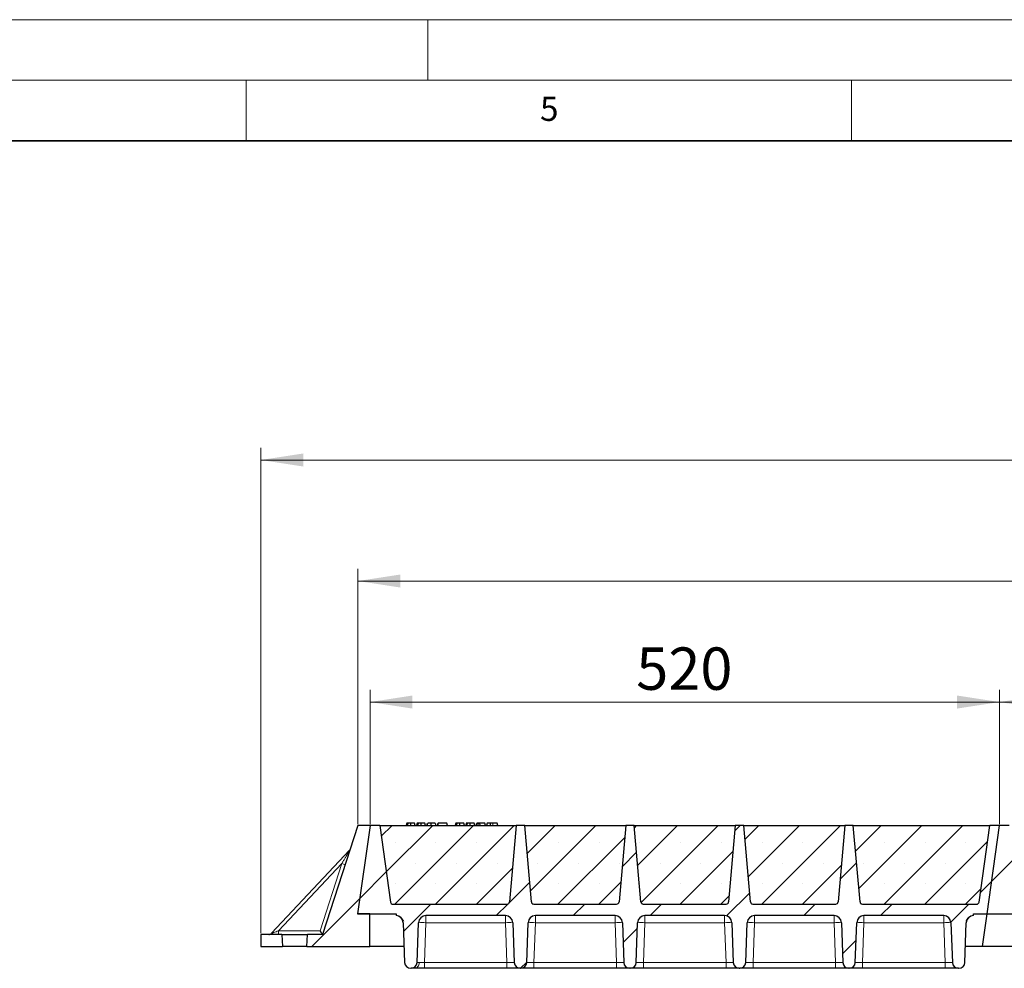
# Model space of a CAD drawing. Units: millimetres. Extents: x 0 to 420, y 0 to 297.
# Drawn here: x 196 to 278, y 219 to 297 of the extents above; entities that cross this region are included whole.
import ezdxf

# ---------------------------------------------------------------- set-up
doc = ezdxf.new("R2010")
doc.units = ezdxf.units.MM
doc.styles.add('SLDTEXTSTYLE0', font='TXT', dxfattribs={"width": 0.605})
doc.dimstyles.new('SLDDIMSTYLE0', dxfattribs={"dimtxt": 3.5, "dimasz": 3.5, "dimexe": 0, "dimexo": 0.0625, "dimgap": 0.875, "dimtad": 1, "dimlfac": 10, "dimrnd": 1e-09, "dimzin": 12, "dimdsep": 46, "dimtxsty": 'SLDTEXTSTYLE0', "dimsah": 1, "dimcen": 0.09, "dimadec": 0, "dimazin": 3, "dimtfac": 1, "dimtdec": 3, "dimtofl": 0, "dimtmove": 0, "dimatfit": 3, "dimfxl": 1, "dimfrac": 2, "dimtolj": 1, "dimtzin": 12, "dimarcsym": 0})
pattern_1 = [(45, (0, 0), (-3.175, 3.175), [])]

# ---------------------------------------------------------------- blocks, each defined once
blk = doc.blocks.new('_D')
at = {"color": 7, "linetype": 'Continuous', "lineweight": 0}
for p, q in [((225.236, 230.518), (225.236, 241.618)), ((277.236, 230.518), (277.236, 241.618)), ((225.236, 240.618), (277.236, 240.618))]:
    blk.add_line(p, q, dxfattribs=at)
at = {"color": 7, "linetype": 'Continuous', "lineweight": 18}
for points in [[(225.236, 240.618), (228.736, 240.08), (228.736, 241.157)], [(277.236, 240.618), (273.736, 241.157), (273.736, 240.08)]]:
    blk.add_solid(points, dxfattribs=at)
at = {"color": 7, "linetype": 'Continuous', "lineweight": 18, "insert": (247.226, 245.13), "char_height": 3.5, "attachment_point": 1, "style": 'SLDTEXTSTYLE0'}
blk.add_mtext('520', dxfattribs=at)
blk = doc.blocks.new('_D_1')
at = {"color": 7, "linetype": 'Continuous', "lineweight": 0}
for p, q in [((277.236, 230.518), (277.236, 241.618)), ((329.236, 230.518), (329.236, 241.618)), ((277.236, 240.618), (329.236, 240.618))]:
    blk.add_line(p, q, dxfattribs=at)
at = {"color": 7, "linetype": 'Continuous', "lineweight": 18}
for points in [[(277.236, 240.618), (280.736, 240.08), (280.736, 241.157)], [(329.236, 240.618), (325.736, 241.157), (325.736, 240.08)]]:
    blk.add_solid(points, dxfattribs=at)
at = {"color": 7, "linetype": 'Continuous', "lineweight": 18, "insert": (299.226, 245.13), "char_height": 3.5, "attachment_point": 1, "style": 'SLDTEXTSTYLE0'}
blk.add_mtext('520', dxfattribs=at)
blk = doc.blocks.new('_D_3')
at = {"color": 7, "linetype": 'Continuous', "lineweight": 0}
for p, q in [((224.236, 230.518), (224.236, 251.618)), ((382.236, 230.518), (382.236, 251.618)), ((382.236, 250.618), (224.236, 250.618))]:
    blk.add_line(p, q, dxfattribs=at)
at = {"color": 7, "linetype": 'Continuous', "lineweight": 18}
for points in [[(224.236, 250.618), (227.736, 250.08), (227.736, 251.157)], [(382.236, 250.618), (378.736, 251.157), (378.736, 250.08)]]:
    blk.add_solid(points, dxfattribs=at)
at = {"color": 7, "linetype": 'Continuous', "lineweight": 18, "insert": (297.889, 255.13), "char_height": 3.5, "attachment_point": 1, "style": 'SLDTEXTSTYLE0'}
blk.add_mtext('1580', dxfattribs=at)
blk = doc.blocks.new('_D_4')
at = {"color": 7, "linetype": 'Continuous', "lineweight": 0}
for p, q in [((216.21, 221.518), (216.21, 261.618)), ((388.21, 221.518), (388.21, 261.618)), ((216.21, 260.618), (388.21, 260.618))]:
    blk.add_line(p, q, dxfattribs=at)
at = {"color": 7, "linetype": 'Continuous', "lineweight": 18}
for points in [[(216.21, 260.618), (219.71, 260.08), (219.71, 261.157)], [(388.21, 260.618), (384.71, 261.157), (384.71, 260.08)]]:
    blk.add_solid(points, dxfattribs=at)
at = {"color": 7, "linetype": 'Continuous', "lineweight": 18, "insert": (296.863, 265.13), "char_height": 3.5, "attachment_point": 1, "style": 'SLDTEXTSTYLE0'}
blk.add_mtext('1720', dxfattribs=at)

msp = doc.modelspace()

# ---------------------------------------------------------------- hatches: boundary and pattern name
at = {"linetype": 'Continuous', "lineweight": 18}
h = msp.add_hatch(dxfattribs=at)
h.set_pattern_fill('DIN 201 Grauguss', style=0, pattern_type=2)
h.set_pattern_definition(pattern_1)
h.paths.add_polyline_path([(220.0101, 220.4181), (225.2101, 220.4181), (225.2101, 223.1181), (224.2101, 223.1181), (225.2361, 230.4181), (224.2361, 230.4181), (221.3118, 221.4181), (220.0625, 221.4181)], flags=0)
h = msp.add_hatch(dxfattribs=at)
h.set_pattern_fill('DIN 201 Grauguss', style=0, pattern_type=2)
h.set_pattern_definition(pattern_1)
edge = h.paths.add_edge_path(flags=0)
edge.add_line((229.8424, 222.9681), (236.4297, 222.9681))
edge.add_arc((236.4297, 222.3681), 0.6, 2, 90, ccw=False)
edge.add_line((237.0294, 222.389), (237.1442, 219.1006))
edge.add_arc((237.6439, 219.1181), 0.5, 182, 270)
edge.add_line((237.6439, 218.6181), (237.6782, 218.6181))
edge.add_arc((237.6782, 219.1181), 0.5, 270, 358)
edge.add_line((238.1779, 219.1006), (238.2927, 222.389))
edge.add_arc((238.8924, 222.3681), 0.6, 90, 178, ccw=False)
edge.add_line((238.8924, 222.9681), (245.4797, 222.9681))
edge.add_arc((245.4797, 222.3681), 0.6, 2, 90, ccw=False)
edge.add_line((246.0794, 222.389), (246.1942, 219.1006))
edge.add_arc((246.6939, 219.1181), 0.5, 182, 270)
edge.add_line((246.6939, 218.6181), (246.7282, 218.6181))
edge.add_arc((246.7282, 219.1181), 0.5, 270, 358)
edge.add_line((247.2279, 219.1006), (247.3427, 222.389))
edge.add_arc((247.9424, 222.3681), 0.6, 90, 178, ccw=False)
edge.add_line((247.9424, 222.9681), (254.5297, 222.9681))
edge.add_arc((254.5297, 222.3681), 0.6, 2, 90, ccw=False)
edge.add_line((255.1294, 222.389), (255.2442, 219.1006))
edge.add_arc((255.7439, 219.1181), 0.5, 182, 270)
edge.add_line((255.7439, 218.6181), (255.7782, 218.6181))
edge.add_arc((255.7782, 219.1181), 0.5, 270, 358)
edge.add_line((256.2779, 219.1006), (256.3927, 222.389))
edge.add_arc((256.9924, 222.3681), 0.6, 90, 178, ccw=False)
edge.add_line((256.9924, 222.9681), (263.5797, 222.9681))
edge.add_arc((263.5797, 222.3681), 0.6, 2, 90, ccw=False)
edge.add_line((264.1794, 222.389), (264.2942, 219.1006))
edge.add_arc((264.7939, 219.1181), 0.5, 182, 270)
edge.add_line((264.7939, 218.6181), (264.8282, 218.6181))
edge.add_arc((264.8282, 219.1181), 0.5, 270, 358)
edge.add_line((265.3279, 219.1006), (265.4427, 222.389))
edge.add_arc((266.0424, 222.3681), 0.6, 90, 178, ccw=False)
edge.add_line((266.0424, 222.9681), (272.6297, 222.9681))
edge.add_arc((272.6297, 222.3681), 0.6, 2, 90, ccw=False)
edge.add_line((273.2294, 222.389), (273.3442, 219.1006))
edge.add_arc((273.8439, 219.1181), 0.5, 182, 270)
edge.add_line((273.8439, 218.6181), (273.8782, 218.6181))
edge.add_arc((273.8782, 219.1181), 0.5, 270, 358)
edge.add_line((274.3779, 219.1006), (274.4927, 222.389))
edge.add_arc((275.0924, 222.3681), 0.6, 90, 178, ccw=False)
edge.add_line((275.0924, 222.9681), (275.0924, 223.1181))
edge.add_line((275.0924, 223.1181), (276.2101, 223.1181))
edge.add_line((276.2101, 223.1181), (277.2361, 230.4181))
edge.add_line((277.2361, 230.4181), (276.4361, 230.4181))
edge.add_line((276.4361, 230.4181), (275.5467, 224.0902))
edge.add_arc((275.3487, 224.1181), 0.2, 270, 352, ccw=False)
edge.add_line((275.3487, 223.9181), (265.913, 223.9181))
edge.add_arc((265.913, 224.1181), 0.2, 185, 270, ccw=False)
edge.add_line((265.7138, 224.1006), (265.1611, 230.4181))
edge.add_line((265.1611, 230.4181), (264.4611, 230.4181))
edge.add_line((264.4611, 230.4181), (263.9084, 224.1006))
edge.add_arc((263.7091, 224.1181), 0.2, 270, 355, ccw=False)
edge.add_line((263.7091, 223.9181), (256.863, 223.9181))
edge.add_arc((256.863, 224.1181), 0.2, 185, 270, ccw=False)
edge.add_line((256.6638, 224.1006), (256.1111, 230.4181))
edge.add_line((256.1111, 230.4181), (255.4111, 230.4181))
edge.add_line((255.4111, 230.4181), (254.8584, 224.1006))
edge.add_arc((254.6591, 224.1181), 0.2, 270, 355, ccw=False)
edge.add_line((254.6591, 223.9181), (247.813, 223.9181))
edge.add_arc((247.813, 224.1181), 0.2, 185, 270, ccw=False)
edge.add_line((247.6138, 224.1006), (247.0611, 230.4181))
edge.add_line((247.0611, 230.4181), (246.3611, 230.4181))
edge.add_line((246.3611, 230.4181), (245.8084, 224.1006))
edge.add_arc((245.6091, 224.1181), 0.2, 270, 355, ccw=False)
edge.add_line((245.6091, 223.9181), (238.763, 223.9181))
edge.add_arc((238.763, 224.1181), 0.2, 185, 270, ccw=False)
edge.add_line((238.5638, 224.1006), (238.0111, 230.4181))
edge.add_line((238.0111, 230.4181), (237.3111, 230.4181))
edge.add_line((237.3111, 230.4181), (236.7584, 224.1006))
edge.add_arc((236.5591, 224.1181), 0.2, 270, 355, ccw=False)
edge.add_line((236.5591, 223.9181), (227.1234, 223.9181))
edge.add_arc((227.1234, 224.1181), 0.2, 188, 270, ccw=False)
edge.add_line((226.9254, 224.0902), (226.0361, 230.4181))
edge.add_line((226.0361, 230.4181), (225.2361, 230.4181))
edge.add_line((225.2361, 230.4181), (224.2101, 223.1181))
edge.add_line((224.2101, 223.1181), (227.3797, 223.1181))
edge.add_line((227.3797, 223.1181), (227.3797, 222.9681))
edge.add_arc((227.3797, 222.3681), 0.6, 2, 90, ccw=False)
edge.add_line((227.9794, 222.389), (228.0942, 219.1006))
edge.add_arc((228.5939, 219.1181), 0.5, 182, 270)
edge.add_line((228.5939, 218.6181), (228.6282, 218.6181))
edge.add_arc((228.6282, 219.1181), 0.5, 270, 358)
edge.add_line((229.1279, 219.1006), (229.2427, 222.389))
edge.add_arc((229.8424, 222.3681), 0.6, 90, 178, ccw=False)
h = msp.add_hatch(dxfattribs=at)
h.set_pattern_fill('SACNCR', style=0)
edge = h.paths.add_edge_path(flags=0)
edge.add_line((226.0361, 230.4181), (226.9254, 224.0902))
edge.add_arc((227.1234, 224.1181), 0.2, 188, 270)
edge.add_line((227.1234, 223.9181), (236.5591, 223.9181))
edge.add_arc((236.5591, 224.1181), 0.2, 270, 355)
edge.add_line((236.7584, 224.1006), (237.3111, 230.4181))
edge.add_line((237.3111, 230.4181), (226.0361, 230.4181))
h = msp.add_hatch(dxfattribs=at)
h.set_pattern_fill('SACNCR', style=0)
edge = h.paths.add_edge_path(flags=0)
edge.add_line((238.0111, 230.4181), (238.5638, 224.1006))
edge.add_arc((238.763, 224.1181), 0.2, 185, 270)
edge.add_line((238.763, 223.9181), (245.6091, 223.9181))
edge.add_arc((245.6091, 224.1181), 0.2, 270, 355)
edge.add_line((245.8084, 224.1006), (246.3611, 230.4181))
edge.add_line((246.3611, 230.4181), (238.0111, 230.4181))
h = msp.add_hatch(dxfattribs=at)
h.set_pattern_fill('SACNCR', style=0)
edge = h.paths.add_edge_path(flags=0)
edge.add_line((247.0611, 230.4181), (247.6138, 224.1006))
edge.add_arc((247.813, 224.1181), 0.2, 185, 270)
edge.add_line((247.813, 223.9181), (254.6591, 223.9181))
edge.add_arc((254.6591, 224.1181), 0.2, 270, 355)
edge.add_line((254.8584, 224.1006), (255.4111, 230.4181))
edge.add_line((255.4111, 230.4181), (247.0611, 230.4181))
h = msp.add_hatch(dxfattribs=at)
h.set_pattern_fill('SACNCR', style=0)
edge = h.paths.add_edge_path(flags=0)
edge.add_line((256.1111, 230.4181), (256.6638, 224.1006))
edge.add_arc((256.863, 224.1181), 0.2, 185, 270)
edge.add_line((256.863, 223.9181), (263.7091, 223.9181))
edge.add_arc((263.7091, 224.1181), 0.2, 270, 355)
edge.add_line((263.9084, 224.1006), (264.4611, 230.4181))
edge.add_line((264.4611, 230.4181), (256.1111, 230.4181))
h = msp.add_hatch(dxfattribs=at)
h.set_pattern_fill('SACNCR', style=0)
edge = h.paths.add_edge_path(flags=0)
edge.add_line((265.1611, 230.4181), (265.7138, 224.1006))
edge.add_arc((265.913, 224.1181), 0.2, 185, 270)
edge.add_line((265.913, 223.9181), (275.3487, 223.9181))
edge.add_arc((275.3487, 224.1181), 0.2, 270, 352)
edge.add_line((275.5467, 224.0902), (276.4361, 230.4181))
edge.add_line((276.4361, 230.4181), (265.1611, 230.4181))
h = msp.add_hatch(dxfattribs=at)
h.set_pattern_fill('DIN 201 Grauguss', style=0, pattern_type=2)
h.set_pattern_definition(pattern_1)
edge = h.paths.add_edge_path(flags=0)
edge.add_line((281.8424, 222.9681), (288.4297, 222.9681))
edge.add_arc((288.4297, 222.3681), 0.6, 2, 90, ccw=False)
edge.add_line((289.0294, 222.389), (289.1442, 219.1006))
edge.add_arc((289.6439, 219.1181), 0.5, 182, 270)
edge.add_line((289.6439, 218.6181), (289.6782, 218.6181))
edge.add_arc((289.6782, 219.1181), 0.5, 270, 358)
edge.add_line((290.1779, 219.1006), (290.2927, 222.389))
edge.add_arc((290.8924, 222.3681), 0.6, 90, 178, ccw=False)
edge.add_line((290.8924, 222.9681), (297.4797, 222.9681))
edge.add_arc((297.4797, 222.3681), 0.6, 2, 90, ccw=False)
edge.add_line((298.0794, 222.389), (298.1942, 219.1006))
edge.add_arc((298.6939, 219.1181), 0.5, 182, 270)
edge.add_line((298.6939, 218.6181), (298.7282, 218.6181))
edge.add_arc((298.7282, 219.1181), 0.5, 270, 358)
edge.add_line((299.2279, 219.1006), (299.3427, 222.389))
edge.add_arc((299.9424, 222.3681), 0.6, 90, 178, ccw=False)
edge.add_line((299.9424, 222.9681), (306.5297, 222.9681))
edge.add_arc((306.5297, 222.3681), 0.6, 2, 90, ccw=False)
edge.add_line((307.1294, 222.389), (307.2442, 219.1006))
edge.add_arc((307.7439, 219.1181), 0.5, 182, 270)
edge.add_line((307.7439, 218.6181), (307.7782, 218.6181))
edge.add_arc((307.7782, 219.1181), 0.5, 270, 358)
edge.add_line((308.2779, 219.1006), (308.3927, 222.389))
edge.add_arc((308.9924, 222.3681), 0.6, 90, 178, ccw=False)
edge.add_line((308.9924, 222.9681), (315.5797, 222.9681))
edge.add_arc((315.5797, 222.3681), 0.6, 2, 90, ccw=False)
edge.add_line((316.1794, 222.389), (316.2942, 219.1006))
edge.add_arc((316.7939, 219.1181), 0.5, 182, 270)
edge.add_line((316.7939, 218.6181), (316.8282, 218.6181))
edge.add_arc((316.8282, 219.1181), 0.5, 270, 358)
edge.add_line((317.3279, 219.1006), (317.4427, 222.389))
edge.add_arc((318.0424, 222.3681), 0.6, 90, 178, ccw=False)
edge.add_line((318.0424, 222.9681), (324.6297, 222.9681))
edge.add_arc((324.6297, 222.3681), 0.6, 2, 90, ccw=False)
edge.add_line((325.2294, 222.389), (325.3442, 219.1006))
edge.add_arc((325.8439, 219.1181), 0.5, 182, 270)
edge.add_line((325.8439, 218.6181), (325.8782, 218.6181))
edge.add_arc((325.8782, 219.1181), 0.5, 270, 358)
edge.add_line((326.3779, 219.1006), (326.4927, 222.389))
edge.add_arc((327.0924, 222.3681), 0.6, 90, 178, ccw=False)
edge.add_line((327.0924, 222.9681), (327.0924, 223.1181))
edge.add_line((327.0924, 223.1181), (328.2101, 223.1181))
edge.add_line((328.2101, 223.1181), (329.2361, 230.4181))
edge.add_line((329.2361, 230.4181), (328.4361, 230.4181))
edge.add_line((328.4361, 230.4181), (327.5467, 224.0902))
edge.add_arc((327.3487, 224.1181), 0.2, 270, 352, ccw=False)
edge.add_line((327.3487, 223.9181), (317.913, 223.9181))
edge.add_arc((317.913, 224.1181), 0.2, 185, 270, ccw=False)
edge.add_line((317.7138, 224.1006), (317.1611, 230.4181))
edge.add_line((317.1611, 230.4181), (316.4611, 230.4181))
edge.add_line((316.4611, 230.4181), (315.9084, 224.1006))
edge.add_arc((315.7091, 224.1181), 0.2, 270, 355, ccw=False)
edge.add_line((315.7091, 223.9181), (308.863, 223.9181))
edge.add_arc((308.863, 224.1181), 0.2, 185, 270, ccw=False)
edge.add_line((308.6638, 224.1006), (308.1111, 230.4181))
edge.add_line((308.1111, 230.4181), (307.4111, 230.4181))
edge.add_line((307.4111, 230.4181), (306.8584, 224.1006))
edge.add_arc((306.6591, 224.1181), 0.2, 270, 355, ccw=False)
edge.add_line((306.6591, 223.9181), (299.813, 223.9181))
edge.add_arc((299.813, 224.1181), 0.2, 185, 270, ccw=False)
edge.add_line((299.6138, 224.1006), (299.0611, 230.4181))
edge.add_line((299.0611, 230.4181), (298.3611, 230.4181))
edge.add_line((298.3611, 230.4181), (297.8084, 224.1006))
edge.add_arc((297.6091, 224.1181), 0.2, 270, 355, ccw=False)
edge.add_line((297.6091, 223.9181), (290.763, 223.9181))
edge.add_arc((290.763, 224.1181), 0.2, 185, 270, ccw=False)
edge.add_line((290.5638, 224.1006), (290.0111, 230.4181))
edge.add_line((290.0111, 230.4181), (289.3111, 230.4181))
edge.add_line((289.3111, 230.4181), (288.7584, 224.1006))
edge.add_arc((288.5591, 224.1181), 0.2, 270, 355, ccw=False)
edge.add_line((288.5591, 223.9181), (279.1234, 223.9181))
edge.add_arc((279.1234, 224.1181), 0.2, 188, 270, ccw=False)
edge.add_line((278.9254, 224.0902), (278.0361, 230.4181))
edge.add_line((278.0361, 230.4181), (277.2361, 230.4181))
edge.add_line((277.2361, 230.4181), (276.2101, 223.1181))
edge.add_line((276.2101, 223.1181), (279.3797, 223.1181))
edge.add_line((279.3797, 223.1181), (279.3797, 222.9681))
edge.add_arc((279.3797, 222.3681), 0.6, 2, 90, ccw=False)
edge.add_line((279.9794, 222.389), (280.0942, 219.1006))
edge.add_arc((280.5939, 219.1181), 0.5, 182, 270)
edge.add_line((280.5939, 218.6181), (280.6282, 218.6181))
edge.add_arc((280.6282, 219.1181), 0.5, 270, 358)
edge.add_line((281.1279, 219.1006), (281.2427, 222.389))
edge.add_arc((281.8424, 222.3681), 0.6, 90, 178, ccw=False)
h = msp.add_hatch(dxfattribs=at)
h.set_pattern_fill('DIN 201 Grauguss', style=0, pattern_type=2)
h.set_pattern_definition(pattern_1)
h.paths.add_polyline_path([(216.2101, 221.4181), (216.2101, 220.4181), (218.0101, 220.4181), (217.9577, 221.4181)], flags=0)

# ---------------------------------------------------------------- linework, layer by layer
at = {"color": 7, "linetype": 'Continuous', "lineweight": 18}
for p, q in [((0, 297), (420, 297)), ((230, 292), (230, 297)), ((15, 292), (415, 292)), ((215, 292), (215, 287)), ((265, 292), (265, 287))]:
    msp.add_line(p, q, dxfattribs=at)
at = {"color": 7, "linetype": 'Continuous', "lineweight": 35}
msp.add_line((410, 287), (20, 287), dxfattribs=at)
at = {"color": 7, "linetype": 'Continuous', "lineweight": 25}
for p, q in [((224.2361, 230.4181), (221.3118, 221.4181)), ((225.2361, 230.4181), (224.2101, 223.1181)), ((225.2361, 230.4181), (224.2361, 230.4181)), ((226.0361, 230.4181), (225.2361, 230.4181)), ((226.0361, 230.4181), (237.3111, 230.4181)), ((226.0361, 230.4181), (226.9254, 224.0902)), ((228.2745, 230.6181), (228.2209, 230.4181)), ((228.327, 230.4181), (228.3724, 230.6181)), ((228.9671, 230.4181), (228.9135, 230.6181)), ((229.1301, 230.6181), (229.0765, 230.4181)), ((229.1826, 230.4181), (229.228, 230.6181)), ((229.8226, 230.4181), (229.769, 230.6181)), ((229.9321, 230.4181), (229.9857, 230.6181)), ((229.9415, 230.4181), (230.0013, 230.6181)), ((230.2775, 230.4181), (230.2771, 230.6181)), ((230.6246, 230.6181), (230.6782, 230.4181)), ((230.8568, 230.6181), (230.8033, 230.4181)), ((230.8188, 230.4181), (230.8724, 230.6181)), ((230.8724, 230.6181), (230.8568, 230.6181)), ((231.5893, 230.6181), (230.8724, 230.6181)), ((231.6429, 230.4181), (231.5893, 230.6181)), ((232.3342, 230.6181), (232.2807, 230.4181)), ((232.3868, 230.4181), (232.4321, 230.6181)), ((233.0268, 230.4181), (232.9732, 230.6181)), ((233.1898, 230.6181), (233.1362, 230.4181)), ((233.2424, 230.4181), (233.2877, 230.6181)), ((233.8824, 230.4181), (233.8288, 230.6181)), ((233.9918, 230.4181), (234.0454, 230.6181)), ((234.1857, 230.6181), (234.0454, 230.6181)), ((234.1321, 230.4181), (234.1857, 230.6181)), ((234.3033, 230.6181), (234.1857, 230.6181)), ((234.335, 230.4181), (234.3033, 230.6181)), ((234.7311, 230.6181), (234.3033, 230.6181)), ((234.7847, 230.4181), (234.7311, 230.6181)), ((234.9166, 230.6181), (234.863, 230.4181)), ((235.727, 230.6181), (235.3887, 230.6181)), ((235.7806, 230.4181), (235.727, 230.6181)), ((237.3111, 230.4181), (236.7584, 224.1006)), ((238.0111, 230.4181), (237.3111, 230.4181)), ((238.0111, 230.4181), (246.3611, 230.4181)), ((238.5638, 224.1006), (238.0111, 230.4181)), ((246.3611, 230.4181), (245.8084, 224.1006)), ((247.0611, 230.4181), (246.3611, 230.4181)), ((247.0611, 230.4181), (255.4111, 230.4181)), ((247.6138, 224.1006), (247.0611, 230.4181)), ((255.4111, 230.4181), (254.8584, 224.1006)), ((256.1111, 230.4181), (255.4111, 230.4181)), ((256.1111, 230.4181), (264.4611, 230.4181)), ((256.6638, 224.1006), (256.1111, 230.4181)), ((264.4611, 230.4181), (263.9084, 224.1006)), ((265.1611, 230.4181), (264.4611, 230.4181)), ((265.1611, 230.4181), (276.4361, 230.4181)), ((265.7138, 224.1006), (265.1611, 230.4181)), ((275.5467, 224.0902), (276.4361, 230.4181)), ((276.2101, 223.1181), (277.2361, 230.4181)), ((277.2361, 230.4181), (276.4361, 230.4181)), ((278.0361, 230.4181), (277.2361, 230.4181)), ((223.5403, 228.3692), (217.099, 221.5127)), ((227.1234, 223.9181), (236.5591, 223.9181)), ((238.763, 223.9181), (245.6091, 223.9181)), ((247.813, 223.9181), (254.6591, 223.9181)), ((256.863, 223.9181), (263.7091, 223.9181)), ((265.913, 223.9181), (275.3487, 223.9181)), ((224.2101, 223.1181), (227.3797, 223.1181)), ((225.2101, 223.1181), (224.2101, 223.1181)), ((225.2101, 220.4181), (225.2101, 223.1181)), ((227.3797, 223.1181), (227.3797, 222.9681)), ((236.4297, 222.9681), (229.8424, 222.9681)), ((245.4797, 222.9681), (238.8924, 222.9681)), ((254.5297, 222.9681), (247.9424, 222.9681)), ((263.5797, 222.9681), (256.9924, 222.9681)), ((272.6297, 222.9681), (266.0424, 222.9681)), ((275.0924, 222.9681), (275.0924, 223.1181)), ((275.0924, 223.1181), (276.2101, 223.1181)), ((275.8307, 220.4181), (276.2101, 223.1181)), ((276.2101, 223.1181), (279.3797, 223.1181)), ((227.9794, 222.389), (228.0942, 219.1006)), ((229.1279, 219.1006), (229.2427, 222.389)), ((237.0294, 222.389), (237.1442, 219.1006)), ((238.1779, 219.1006), (238.2927, 222.389)), ((246.0794, 222.389), (246.1942, 219.1006)), ((247.2279, 219.1006), (247.3427, 222.389)), ((255.1294, 222.389), (255.2442, 219.1006)), ((256.2779, 219.1006), (256.3927, 222.389)), ((264.1794, 222.389), (264.2942, 219.1006)), ((265.3279, 219.1006), (265.4427, 222.389)), ((273.2294, 222.389), (273.3442, 219.1006)), ((274.3779, 219.1006), (274.4927, 222.389)), ((217.9577, 221.4181), (216.2101, 221.4181)), ((216.2101, 221.4181), (216.2101, 220.4181)), ((217.9577, 221.4181), (218.0101, 220.4181)), ((217.9577, 221.4181), (220.0625, 221.4181)), ((220.0101, 220.4181), (220.0625, 221.4181)), ((221.3118, 221.4181), (220.0625, 221.4181)), ((216.2101, 220.4181), (218.0101, 220.4181)), ((220.0101, 220.4181), (218.0101, 220.4181)), ((220.0101, 220.4181), (225.2101, 220.4181)), ((228.0482, 220.4181), (225.2101, 220.4181)), ((275.8307, 220.4181), (274.4239, 220.4181)), ((280.0482, 220.4181), (275.8307, 220.4181)), ((228.5939, 218.6181), (228.6282, 218.6181)), ((236.5446, 218.6181), (229.7275, 218.6181)), ((237.6439, 218.6181), (237.6782, 218.6181)), ((245.5946, 218.6181), (238.7775, 218.6181)), ((246.6939, 218.6181), (246.7282, 218.6181)), ((254.6446, 218.6181), (247.8275, 218.6181)), ((255.7439, 218.6181), (255.7782, 218.6181)), ((263.6946, 218.6181), (256.8775, 218.6181)), ((264.7939, 218.6181), (264.8282, 218.6181)), ((272.7446, 218.6181), (265.9275, 218.6181)), ((273.8439, 218.6181), (273.8782, 218.6181))]:
    msp.add_line(p, q, dxfattribs=at)
at = {"color": 8, "linetype": 'Continuous', "lineweight": 18}
for p, q in [((235.3888, 230.4181), (235.3887, 230.6181)), ((222.9092, 227.2745), (217.6825, 221.7109)), ((221.1015, 221.7109), (222.9092, 227.2745)), ((229.8424, 222.9681), (229.8424, 222.389)), ((236.4297, 222.9681), (236.4297, 222.389)), ((238.8924, 222.9681), (238.8924, 222.389)), ((245.4797, 222.9681), (245.4797, 222.389)), ((247.9424, 222.9681), (247.9424, 222.389)), ((254.5297, 222.9681), (254.5297, 222.389)), ((256.9924, 222.9681), (256.9924, 222.389)), ((263.5797, 222.9681), (263.5797, 222.389)), ((266.0424, 222.9681), (266.0424, 222.389)), ((272.6297, 222.9681), (272.6297, 222.389)), ((229.8424, 222.389), (229.7275, 219.1006)), ((236.4297, 222.389), (229.8424, 222.389)), ((236.5446, 219.1006), (236.4297, 222.389)), ((238.8924, 222.389), (238.7775, 219.1006)), ((245.4797, 222.389), (238.8924, 222.389)), ((245.5946, 219.1006), (245.4797, 222.389)), ((247.9424, 222.389), (247.8275, 219.1006)), ((254.5297, 222.389), (247.9424, 222.389)), ((254.6446, 219.1006), (254.5297, 222.389)), ((256.9924, 222.389), (256.8775, 219.1006)), ((263.5797, 222.389), (256.9924, 222.389)), ((263.6946, 219.1006), (263.5797, 222.389)), ((266.0424, 222.389), (265.9275, 219.1006)), ((272.6297, 222.389), (266.0424, 222.389)), ((272.7446, 219.1006), (272.6297, 222.389)), ((217.6825, 221.7109), (221.1015, 221.7109)), ((229.7275, 218.6181), (229.7275, 219.1006)), ((236.5446, 219.1006), (229.7275, 219.1006)), ((236.5446, 218.6181), (236.5446, 219.1006)), ((238.7775, 218.6181), (238.7775, 219.1006)), ((245.5946, 219.1006), (238.7775, 219.1006)), ((245.5946, 218.6181), (245.5946, 219.1006)), ((247.8275, 218.6181), (247.8275, 219.1006)), ((254.6446, 219.1006), (247.8275, 219.1006)), ((254.6446, 218.6181), (254.6446, 219.1006)), ((256.8775, 218.6181), (256.8775, 219.1006)), ((263.6946, 219.1006), (256.8775, 219.1006)), ((263.6946, 218.6181), (263.6946, 219.1006)), ((265.9275, 218.6181), (265.9275, 219.1006)), ((272.7446, 219.1006), (265.9275, 219.1006)), ((272.7446, 218.6181), (272.7446, 219.1006))]:
    msp.add_line(p, q, dxfattribs=at)
at = {"color": 7, "linetype": 'Continuous', "lineweight": 25, "flags": 128}
for points in [[(228.5934, 230.4181), (228.5933, 230.5181), (228.5933, 230.6181)], [(229.449, 230.4181), (229.4489, 230.5181), (229.4488, 230.6181)], [(232.6532, 230.4181), (232.6531, 230.5181), (232.653, 230.6181)], [(233.5087, 230.4181), (233.5087, 230.5181), (233.5086, 230.6181)], [(235.1804, 230.4181), (235.1891, 230.5181), (235.1978, 230.6181)]]:
    msp.add_lwpolyline(points, dxfattribs=at)
at = {"color": 8, "linetype": 'Continuous', "lineweight": 18, "flags": 128}
msp.add_lwpolyline([(228.9501, 218.6181), (229.017, 218.6271), (229.0814, 218.6538), (229.1411, 218.6973), (229.1939, 218.7559), (229.2379, 218.8276), (229.2715, 218.9098), (229.2936, 218.9995), (229.3032, 219.0934)], dxfattribs=at)
at = {"color": 7, "linetype": 'Continuous', "lineweight": 25}
for centre, radius, start, end in [((223.3216, 228.5746), 0.3, 316.788384, 342), ((227.1234, 224.1181), 0.2, 188, 270), ((236.5591, 224.1181), 0.2, 270, 355), ((238.763, 224.1181), 0.2, 185, 270), ((245.6091, 224.1181), 0.2, 270, 355), ((247.813, 224.1181), 0.2, 185, 270), ((254.6591, 224.1181), 0.2, 270, 355), ((256.863, 224.1181), 0.2, 185, 270), ((263.7091, 224.1181), 0.2, 270, 355), ((265.913, 224.1181), 0.2, 185, 270), ((275.3487, 224.1181), 0.2, 270, 352), ((227.3797, 222.3681), 0.6, 2, 90), ((229.8424, 222.3681), 0.6, 90, 178), ((236.4297, 222.3681), 0.6, 2, 90), ((238.8924, 222.3681), 0.6, 90, 178), ((245.4797, 222.3681), 0.6, 2, 90), ((247.9424, 222.3681), 0.6, 90, 178), ((254.5297, 222.3681), 0.6, 2, 90), ((256.9924, 222.3681), 0.6, 90, 178), ((263.5797, 222.3681), 0.6, 2, 90), ((266.0424, 222.3681), 0.6, 90, 178), ((272.6297, 222.3681), 0.6, 2, 90), ((275.0924, 222.3681), 0.6, 90, 178), ((216.8803, 221.7181), 0.3, 270, 316.788384), ((228.5939, 219.1181), 0.5, 182, 270), ((228.6282, 219.1181), 0.5, 270, 358), ((237.6439, 219.1181), 0.5, 182, 270), ((237.6782, 219.1181), 0.5, 270, 358), ((246.6939, 219.1181), 0.5, 182, 270), ((246.7282, 219.1181), 0.5, 270, 358), ((255.7439, 219.1181), 0.5, 182, 270), ((255.7782, 219.1181), 0.5, 270, 358), ((264.7939, 219.1181), 0.5, 182, 270), ((264.8282, 219.1181), 0.5, 270, 358), ((273.8439, 219.1181), 0.5, 182, 270), ((273.8782, 219.1181), 0.5, 270, 358)]:
    msp.add_arc(centre, radius, start, end, dxfattribs=at)
at = {"color": 8, "linetype": 'Continuous', "lineweight": 18}
for centre, radius, start, end in [((224.4702, 231.8487), 4.8332, 251.156948, 254.601961), ((229.5426, 218.0875), 4.3119, 86.012899, 93.987101), ((236.7296, 218.0875), 4.3119, 86.012899, 93.987101), ((238.5926, 218.0875), 4.3119, 86.012899, 93.987101), ((245.7796, 218.0875), 4.3119, 86.012899, 93.987101), ((247.6426, 218.0875), 4.3119, 86.012899, 93.987101), ((254.8296, 218.0875), 4.3119, 86.012899, 93.987101), ((256.6926, 218.0875), 4.3119, 86.012899, 93.987101), ((263.8796, 218.0875), 4.3119, 86.012899, 93.987101), ((265.7426, 218.0875), 4.3119, 86.012899, 93.987101), ((272.9296, 218.0875), 4.3119, 86.012899, 93.987101), ((214.8233, 221.6389), 2.86, 355.571837, 1.442757)]:
    msp.add_arc(centre, radius, start, end, dxfattribs=at)
at = {"color": 7, "linetype": 'Continuous', "lineweight": 25}
msp.add_ellipse((221.0938, 221.7181), major_axis=(-0.218, 0.3), ratio=0.005287, start_param=3.1454339, end_param=4.68465, dxfattribs=at)
for points, knots in [([(228.3724, 230.6181), (228.3459, 230.6181), (228.2977, 230.6181), (228.2782, 230.6181), (228.2757, 230.6181), (228.2745, 230.6181)], [0, 0, 0, 0, 0.3775863, 0.6866042, 1, 1, 1, 1]), ([(228.5933, 230.6181), (228.5634, 230.6181), (228.5033, 230.6181), (228.4245, 230.6181), (228.3895, 230.6181), (228.3724, 230.6181)], [0, 0, 0, 0, 0.3354889, 0.6749438, 1, 1, 1, 1]), ([(228.9135, 230.6181), (228.9111, 230.6181), (228.9067, 230.6181), (228.86, 230.6181), (228.7878, 230.6181), (228.7136, 230.6181), (228.6433, 230.6181), (228.6044, 230.6181), (228.5933, 230.6181)], [0, 0, 0, 0, 0.32292293, 0.59800506, 0.72264897, 0.84861906, 0.95664404, 1, 1, 1, 1]), ([(229.228, 230.6181), (229.2015, 230.6181), (229.1533, 230.6181), (229.1338, 230.6181), (229.1313, 230.6181), (229.1301, 230.6181)], [0, 0, 0, 0, 0.3775863, 0.6866042, 1, 1, 1, 1]), ([(229.4488, 230.6181), (229.419, 230.6181), (229.3589, 230.6181), (229.2801, 230.6181), (229.2451, 230.6181), (229.228, 230.6181)], [0, 0, 0, 0, 0.3354889, 0.6749438, 1, 1, 1, 1]), ([(229.769, 230.6181), (229.7667, 230.6181), (229.7622, 230.6181), (229.7156, 230.6181), (229.6434, 230.6181), (229.5692, 230.6181), (229.4989, 230.6181), (229.46, 230.6181), (229.4488, 230.6181)], [0, 0, 0, 0, 0.32292293, 0.59800506, 0.72264897, 0.84861906, 0.95664404, 1, 1, 1, 1]), ([(230.2771, 230.6181), (230.2448, 230.6181), (230.1799, 230.6181), (230.0998, 230.6181), (230.0386, 230.6181), (230.011, 230.6181), (230.0035, 230.6181), (230.0013, 230.6181)], [0, 0, 0, 0, 0.2154147, 0.4331366, 0.6177835, 0.8867318, 1, 1, 1, 1]), ([(230.6246, 230.6181), (230.6224, 230.6181), (230.6181, 230.6181), (230.5749, 230.6181), (230.4919, 230.6181), (230.4021, 230.6181), (230.3228, 230.6181), (230.2831, 230.6181), (230.2771, 230.6181)], [0, 0, 0, 0, 0.3053014, 0.5652507, 0.7090421, 0.8535944, 0.9782126, 1, 1, 1, 1]), ([(232.4321, 230.6181), (232.4056, 230.6181), (232.3575, 230.6181), (232.338, 230.6181), (232.3355, 230.6181), (232.3342, 230.6181)], [0, 0, 0, 0, 0.3775863, 0.6866042, 1, 1, 1, 1]), ([(232.653, 230.6181), (232.6231, 230.6181), (232.563, 230.6181), (232.4843, 230.6181), (232.4493, 230.6181), (232.4321, 230.6181)], [0, 0, 0, 0, 0.3354889, 0.6749438, 1, 1, 1, 1]), ([(232.9732, 230.6181), (232.9708, 230.6181), (232.9664, 230.6181), (232.9197, 230.6181), (232.8475, 230.6181), (232.7734, 230.6181), (232.703, 230.6181), (232.6641, 230.6181), (232.653, 230.6181)], [0, 0, 0, 0, 0.3229229, 0.5980051, 0.722649, 0.8486191, 0.956644, 1, 1, 1, 1]), ([(233.2877, 230.6181), (233.2612, 230.6181), (233.213, 230.6181), (233.1935, 230.6181), (233.1911, 230.6181), (233.1898, 230.6181)], [0, 0, 0, 0, 0.3775863, 0.6866042, 1, 1, 1, 1]), ([(233.5086, 230.6181), (233.4787, 230.6181), (233.4186, 230.6181), (233.3399, 230.6181), (233.3048, 230.6181), (233.2877, 230.6181)], [0, 0, 0, 0, 0.3354889, 0.6749438, 1, 1, 1, 1]), ([(233.8288, 230.6181), (233.8264, 230.6181), (233.822, 230.6181), (233.7753, 230.6181), (233.7031, 230.6181), (233.629, 230.6181), (233.5586, 230.6181), (233.5197, 230.6181), (233.5086, 230.6181)], [0, 0, 0, 0, 0.3229229, 0.5980051, 0.722649, 0.8486191, 0.956644, 1, 1, 1, 1]), ([(235.1978, 230.6181), (235.1595, 230.6181), (235.0854, 230.6181), (234.9947, 230.6181), (234.9264, 230.6181), (234.9201, 230.6181), (234.9166, 230.6181)], [0, 0, 0, 0, 0.1863021, 0.3593789, 0.6484226, 1, 1, 1, 1]), ([(235.3887, 230.6181), (235.368, 230.6181), (235.3257, 230.6181), (235.2614, 230.6181), (235.2191, 230.6181), (235.1978, 230.6181)], [0, 0, 0, 0, 0.32227377, 0.65896106, 1, 1, 1, 1]), ([(238.6427, 223.9584), (238.6428, 223.9583), (238.6562, 223.9447), (238.6747, 223.9377), (238.693, 223.9307)], [0, 0, 0, 0, 0.0083849, 1, 1, 1, 1]), ([(247.6927, 223.9584), (247.6928, 223.9583), (247.7062, 223.9447), (247.7247, 223.9377), (247.743, 223.9307)], [0, 0, 0, 0, 0.0083849, 1, 1, 1, 1]), ([(256.7427, 223.9584), (256.7428, 223.9583), (256.7562, 223.9447), (256.7747, 223.9377), (256.793, 223.9307)], [0, 0, 0, 0, 0.0083849, 1, 1, 1, 1]), ([(265.7927, 223.9584), (265.7928, 223.9583), (265.8062, 223.9447), (265.8247, 223.9377), (265.843, 223.9307)], [0, 0, 0, 0, 0.0083849, 1, 1, 1, 1]), ([(227.5963, 222.9276), (227.6483, 222.9053), (227.7135, 222.8772), (227.7629, 222.8286), (227.7729, 222.8187)], [0, 0, 0, 0, 0.7964035, 1, 1, 1, 1]), ([(227.7893, 222.8033), (227.813, 222.7825), (227.9087, 222.6988), (227.9538, 222.5917), (227.9877, 222.5111)], [0, 0, 0, 0, 0.2480189, 1, 1, 1, 1]), ([(274.4845, 222.5111), (274.5174, 222.5921), (274.5572, 222.69), (274.643, 222.7667), (274.6578, 222.7799)], [0, 0, 0, 0, 0.827443, 1, 1, 1, 1]), ([(228.9501, 218.6181), (228.9025, 218.6181), (228.8065, 218.6181), (228.7061, 218.6181), (228.6403, 218.6181), (228.6322, 218.6181), (228.6282, 218.6181)], [0, 0, 0, 0, 0.2475273, 0.4999192, 0.7523539, 1, 1, 1, 1]), ([(229.7275, 218.6181), (229.6562, 218.6181), (229.5123, 218.6181), (229.3044, 218.6181), (229.1108, 218.6181), (229.0033, 218.6181), (228.9501, 218.6181)], [0, 0, 0, 0, 0.2476461, 0.5000808, 0.7524727, 1, 1, 1, 1]), ([(237.6439, 218.6181), (237.6403, 218.6181), (237.633, 218.6181), (237.5719, 218.6181), (237.4705, 218.6181), (237.3275, 218.6181), (237.1518, 218.6181), (236.9547, 218.6181), (236.7498, 218.6181), (236.6117, 218.6181), (236.5446, 218.6181)], [0, 0, 0, 0, 0.1165618, 0.2400682, 0.3686782, 0.5, 0.6313218, 0.7599318, 0.8834382, 1, 1, 1, 1]), ([(238.7775, 218.6181), (238.7105, 218.6181), (238.5723, 218.6181), (238.3674, 218.6181), (238.1704, 218.6181), (237.9946, 218.6181), (237.8517, 218.6181), (237.7503, 218.6181), (237.6891, 218.6181), (237.6818, 218.6181), (237.6782, 218.6181)], [0, 0, 0, 0, 0.1165618, 0.2400682, 0.3686782, 0.5, 0.6313218, 0.7599318, 0.8834382, 1, 1, 1, 1]), ([(246.6939, 218.6181), (246.6903, 218.6181), (246.683, 218.6181), (246.6219, 218.6181), (246.5205, 218.6181), (246.3775, 218.6181), (246.2018, 218.6181), (246.0047, 218.6181), (245.7998, 218.6181), (245.6617, 218.6181), (245.5946, 218.6181)], [0, 0, 0, 0, 0.1165618, 0.2400682, 0.3686782, 0.5, 0.6313218, 0.7599318, 0.8834382, 1, 1, 1, 1]), ([(247.8275, 218.6181), (247.7605, 218.6181), (247.6223, 218.6181), (247.4174, 218.6181), (247.2204, 218.6181), (247.0446, 218.6181), (246.9017, 218.6181), (246.8003, 218.6181), (246.7391, 218.6181), (246.7318, 218.6181), (246.7282, 218.6181)], [0, 0, 0, 0, 0.1165618, 0.2400682, 0.3686782, 0.5, 0.6313218, 0.7599318, 0.8834382, 1, 1, 1, 1]), ([(255.7439, 218.6181), (255.7403, 218.6181), (255.733, 218.6181), (255.6719, 218.6181), (255.5705, 218.6181), (255.4275, 218.6181), (255.2518, 218.6181), (255.0547, 218.6181), (254.8498, 218.6181), (254.7117, 218.6181), (254.6446, 218.6181)], [0, 0, 0, 0, 0.1165618, 0.2400682, 0.3686782, 0.5, 0.6313218, 0.7599318, 0.8834382, 1, 1, 1, 1]), ([(256.8775, 218.6181), (256.8105, 218.6181), (256.6723, 218.6181), (256.4674, 218.6181), (256.2704, 218.6181), (256.0946, 218.6181), (255.9517, 218.6181), (255.8503, 218.6181), (255.7891, 218.6181), (255.7818, 218.6181), (255.7782, 218.6181)], [0, 0, 0, 0, 0.1165618, 0.2400682, 0.3686782, 0.5, 0.6313218, 0.7599318, 0.8834382, 1, 1, 1, 1]), ([(264.7939, 218.6181), (264.7903, 218.6181), (264.783, 218.6181), (264.7219, 218.6181), (264.6205, 218.6181), (264.4775, 218.6181), (264.3018, 218.6181), (264.1047, 218.6181), (263.8998, 218.6181), (263.7617, 218.6181), (263.6946, 218.6181)], [0, 0, 0, 0, 0.1165618, 0.2400682, 0.3686782, 0.5, 0.6313218, 0.7599318, 0.8834382, 1, 1, 1, 1]), ([(265.9275, 218.6181), (265.8605, 218.6181), (265.7223, 218.6181), (265.5174, 218.6181), (265.3204, 218.6181), (265.1446, 218.6181), (265.0017, 218.6181), (264.9003, 218.6181), (264.8391, 218.6181), (264.8318, 218.6181), (264.8282, 218.6181)], [0, 0, 0, 0, 0.1165618, 0.2400682, 0.3686782, 0.5, 0.6313218, 0.7599318, 0.8834382, 1, 1, 1, 1]), ([(273.8439, 218.6181), (273.8403, 218.6181), (273.833, 218.6181), (273.7719, 218.6181), (273.6705, 218.6181), (273.5275, 218.6181), (273.3518, 218.6181), (273.1547, 218.6181), (272.9498, 218.6181), (272.8117, 218.6181), (272.7446, 218.6181)], [0, 0, 0, 0, 0.1165618, 0.24006817, 0.36867823, 0.5, 0.63132177, 0.75993183, 0.8834382, 1, 1, 1, 1])]:
    msp.add_open_spline(points, degree=3, knots=knots, dxfattribs=at)
at = {"color": 8, "linetype": 'Continuous', "lineweight": 18}
for points, knots in [([(222.9092, 227.2745), (222.948, 227.3418), (223.0262, 227.4775), (223.1442, 227.6821), (223.2548, 227.8741), (223.3537, 228.0454), (223.4322, 228.1818), (223.4911, 228.2839), (223.5245, 228.3419), (223.5384, 228.3659), (223.5397, 228.3681), (223.5403, 228.3692)], [0, 0, 0, 0, 0.1732386, 0.3494546, 0.5281062, 0.6710207, 0.7982964, 0.8921293, 0.9554331, 0.979202, 1, 1, 1, 1]), ([(217.099, 221.5127), (217.1011, 221.5134), (217.1057, 221.515), (217.1407, 221.5268), (217.1953, 221.5455), (217.3023, 221.5817), (217.4682, 221.6381), (217.6099, 221.6862), (217.6825, 221.7109)], [0, 0, 0, 0, 0.075706, 0.1604966, 0.2643452, 0.3910213, 0.6878883, 1, 1, 1, 1]), ([(229.3032, 219.0934), (229.2553, 219.0938), (229.1821, 219.0944), (229.1353, 219.0974), (229.1304, 219.0995), (229.1279, 219.1006)], [0, 0, 0, 0, 0.4849585, 0.7389675, 1, 1, 1, 1]), ([(229.7275, 219.1006), (229.6867, 219.0995), (229.6062, 219.0974), (229.4544, 219.0944), (229.3631, 219.0938), (229.3032, 219.0934)], [0, 0, 0, 0, 0.2610325, 0.5150415, 1, 1, 1, 1]), ([(237.1442, 219.1006), (237.1418, 219.0995), (237.1371, 219.0973), (237.0886, 219.0945), (236.9796, 219.0927), (236.8164, 219.0945), (236.6662, 219.0973), (236.5855, 219.0995), (236.5446, 219.1006)], [0, 0, 0, 0, 0.1305153, 0.2575195, 0.5, 0.7424779, 0.8694828, 1, 1, 1, 1]), ([(238.7775, 219.1006), (238.7366, 219.0995), (238.6559, 219.0973), (238.5058, 219.0945), (238.3425, 219.0927), (238.2335, 219.0945), (238.185, 219.0973), (238.1803, 219.0995), (238.1779, 219.1006)], [0, 0, 0, 0, 0.1305153, 0.2575195, 0.5, 0.7424779, 0.8694828, 1, 1, 1, 1]), ([(246.1942, 219.1006), (246.1918, 219.0995), (246.1871, 219.0973), (246.1386, 219.0945), (246.0296, 219.0927), (245.8664, 219.0945), (245.7162, 219.0973), (245.6355, 219.0995), (245.5946, 219.1006)], [0, 0, 0, 0, 0.1305153, 0.2575195, 0.5, 0.7424779, 0.8694828, 1, 1, 1, 1]), ([(247.8275, 219.1006), (247.7866, 219.0995), (247.7059, 219.0973), (247.5558, 219.0945), (247.3925, 219.0927), (247.2835, 219.0945), (247.235, 219.0973), (247.2303, 219.0995), (247.2279, 219.1006)], [0, 0, 0, 0, 0.1305153, 0.2575195, 0.5, 0.7424779, 0.8694828, 1, 1, 1, 1]), ([(255.2442, 219.1006), (255.2418, 219.0995), (255.2371, 219.0973), (255.1886, 219.0945), (255.0796, 219.0927), (254.9164, 219.0945), (254.7662, 219.0973), (254.6855, 219.0995), (254.6446, 219.1006)], [0, 0, 0, 0, 0.1305153, 0.2575195, 0.5, 0.7424779, 0.8694828, 1, 1, 1, 1]), ([(256.8775, 219.1006), (256.8366, 219.0995), (256.7559, 219.0973), (256.6058, 219.0945), (256.4425, 219.0927), (256.3335, 219.0945), (256.285, 219.0973), (256.2803, 219.0995), (256.2779, 219.1006)], [0, 0, 0, 0, 0.1305153, 0.2575195, 0.5, 0.7424779, 0.8694828, 1, 1, 1, 1]), ([(264.2942, 219.1006), (264.2918, 219.0995), (264.2871, 219.0973), (264.2386, 219.0945), (264.1296, 219.0927), (263.9664, 219.0945), (263.8162, 219.0973), (263.7355, 219.0995), (263.6946, 219.1006)], [0, 0, 0, 0, 0.1305153, 0.2575195, 0.5, 0.7424779, 0.8694828, 1, 1, 1, 1]), ([(265.9275, 219.1006), (265.8866, 219.0995), (265.8059, 219.0973), (265.6558, 219.0945), (265.4925, 219.0927), (265.3835, 219.0945), (265.335, 219.0973), (265.3303, 219.0995), (265.3279, 219.1006)], [0, 0, 0, 0, 0.1305153, 0.2575195, 0.5, 0.7424779, 0.8694828, 1, 1, 1, 1]), ([(273.3442, 219.1006), (273.3418, 219.0995), (273.3371, 219.0973), (273.2886, 219.0945), (273.1796, 219.0927), (273.0164, 219.0945), (272.8662, 219.0973), (272.7855, 219.0995), (272.7446, 219.1006)], [0, 0, 0, 0, 0.1305153, 0.2575195, 0.5, 0.7424779, 0.8694828, 1, 1, 1, 1])]:
    msp.add_open_spline(points, degree=3, knots=knots, dxfattribs=at)

# ---------------------------------------------------------------- texts
at = {"color": 7, "linetype": 'Continuous', "lineweight": 18, "insert": (240.0418, 290.6369), "char_height": 2, "attachment_point": 2, "style": 'SLDTEXTSTYLE0'}
msp.add_mtext('5', dxfattribs=at)

# ---------------------------------------------------------------- dimensions: what is measured, and where the dimension line sits
at = {"color": 7, "linetype": 'Continuous', "lineweight": 18}
for base, p1, p2, picture, middle in [((388.2101, 260.6184), (216.2101, 221.4181), (388.2101, 221.4181), '_D_4', (302.2101, 260.6184)), ((224.2361, 250.6184), (382.2361, 230.4181), (224.2361, 230.4181), '_D_3', (303.2361, 250.6184)), ((277.2361, 240.6184), (225.2361, 230.4181), (277.2361, 230.4181), '_D', (251.2361, 240.6184)), ((329.2361, 240.6184), (277.2361, 230.4181), (329.2361, 230.4181), '_D_1', (303.2361, 240.6184))]:
    dim = msp.add_linear_dim(base=base, p1=p1, p2=p2, dimstyle='SLDDIMSTYLE0', dxfattribs=at)
    dim.commit()
    dim.dimension.update_dxf_attribs({"geometry": picture, "text_midpoint": middle, "dimtype": 160})

doc.saveas('drawing.dxf')
